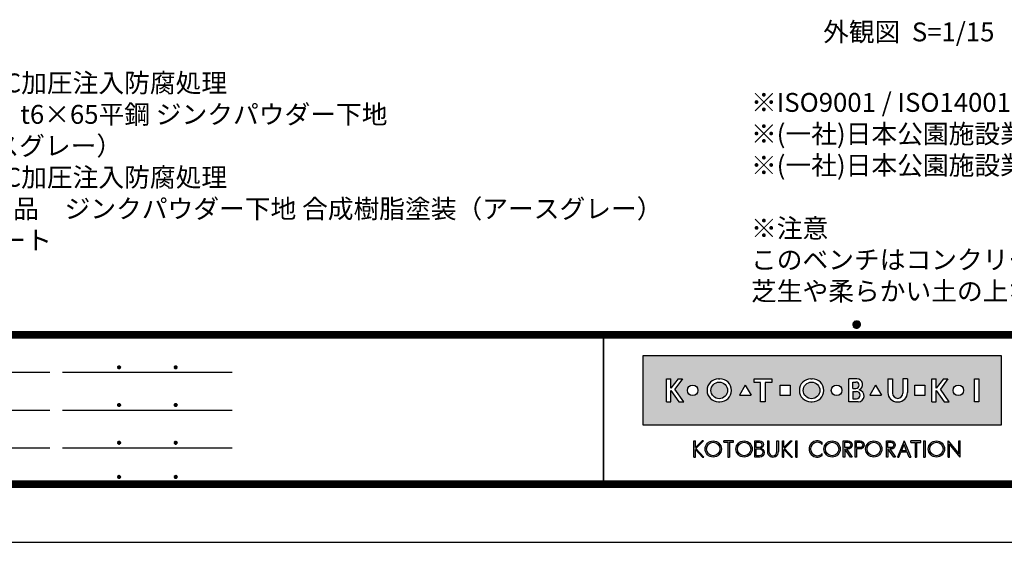
# Model space of a CAD drawing. Extents: x 0 to 6300, y 0 to 4455.
# Drawn here: x 1225 to 3573, y 0 to 1246 of the extents above; entities that cross this region are included whole.
import ezdxf
from ezdxf.enums import TextEntityAlignment as Align

# ---------------------------------------------------------------- set-up
doc = ezdxf.new("R2010")
doc.units = 0
doc.header["$LTSCALE"] = 4.5
doc.layers.get('0').update_dxf_attribs({"linetype": 'CONTINUOUS'})
doc.layers.get('DEFPOINTS').update_dxf_attribs({"linetype": 'CONTINUOUS'})
doc.layers.add('P_3TEXT', color=60, linetype='CONTINUOUS')
doc.layers.add('P_5DRAWFRAME', color=104, linetype='CONTINUOUS')
doc.styles.add('BIGFONT', font='simplex.shx', dxfattribs={"bigfont": 'bigfont.shx'})

# ---------------------------------------------------------------- blocks, each defined once
blk = doc.blocks.new('DFP3')
h = blk.add_hatch(color=83)
h.paths.add_polyline_path([(180.7771999999999, 29.65329999999994), (180.7771999999999, 18.64834950495063), (237.7772, 18.64834950495063), (237.7772, 29.65329999999994)])
h.paths.add_polyline_path([(204.1796504950495, 24.95080000000035), (204.1796504950495, 23.35084950495056), (202.5796999999999, 23.35084950495056), (202.5796999999999, 24.95080000000001)], flags=16)
h.paths.add_polyline_path([(207.4712594059405, 25.98498316831709), (207.697001980198, 25.98498316831709, -1), (207.697001980198, 22.31666633663386), (207.4712594059405, 22.31666633663386, -1)], flags=16)
h.paths.add_polyline_path([(208.9103683168316, 24.15082475247547, -1), (206.2578930693068, 24.15082475247547, -1)], flags=0)
h.paths.add_polyline_path([(201.2633386138613, 25.9849831683171), (201.2633386138613, 25.42062673267328), (200.2192792079208, 25.42062673267328), (200.2192792079208, 22.31666633663386), (199.4856158415841, 22.31666633663386), (199.4856158415841, 25.42062673267328), (198.4415564356435, 25.42062673267328), (198.4415564356435, 25.98498316831709)], flags=16)
h.paths.add_polyline_path([(212.4028175742573, 24.15082475247547, -1), (210.7228695544553, 24.15082475247547, -1)], flags=16)
h.paths.add_polyline_path([(197.9543973209085, 23.40117101048351), (196.1069333721607, 23.40117101048351), (197.0306653465346, 25.00112150553295)], flags=16)
h.paths.add_polyline_path([(213.5098732673266, 25.9849831683171), (214.7937841584158, 25.98498316831709, -0.8268396299405429), (215.132258940184, 24.21557239597574, -0.9235794106673716), (214.9811397058823, 22.31666633663386), (213.5098732673266, 22.31666633663386)], flags=16)
h.paths.add_polyline_path([(193.0237346534653, 22.31666633663386), (192.7979920792079, 22.31666633663386, -1), (192.7979920792079, 25.98498316831709), (193.0237346534653, 25.98498316831709, -1)], flags=16)
h.paths.add_polyline_path([(214.1588831683168, 25.47706237623782), (214.6385861386138, 25.47706237623782, -1), (214.6385861386138, 24.46122079207927), (214.1588831683168, 24.46122079207927)], flags=0)
h.paths.add_polyline_path([(214.1588831683168, 23.98151782178226), (214.7373485148514, 23.98151782178226, -1.000000696587788), (214.7373485148514, 22.82458712871313), (214.1588831683167, 22.82458712871313)], flags=0)
h.paths.add_polyline_path([(194.237100990099, 24.15082475247547, -1), (191.5846257425742, 24.15082475247547, -1)], flags=0)
h.paths.add_polyline_path([(216.8470323820617, 23.40117101048351), (217.7707643564355, 25.001121505533), (218.6944963308095, 23.40117101048351)], flags=16)
h.paths.add_polyline_path([(189.5181641089108, 24.15082475247547, -1), (187.8382160891088, 24.15082475247547, -1)], flags=16)
h.paths.add_polyline_path([(219.7177940594059, 25.98498316831709), (220.4514574257425, 25.98498316831709), (220.4514574257425, 23.69933960396035, 1.000000186147331), (222.0880910891088, 23.69933960396035), (222.0880910891088, 25.9849831683171), (222.8217544554455, 25.98498316831709), (222.8217544554455, 23.79810198019809, -0.4142135623730698), (221.3403188118811, 22.31666633663386), (221.1992297029703, 22.31666633663386, -0.4142135623731069), (219.7177940594059, 23.79810198019822)], flags=16)
h.paths.add_polyline_path([(187.0697742574257, 25.98498316831709), (185.8689092457776, 24.35977938264444), (187.267299009901, 22.31666633663386), (186.4772, 22.31666633663386), (185.2073980198019, 24.15082475247546), (185.2073980198019, 22.31666633663386), (184.5019524752474, 22.31666633663385), (184.5019524752474, 25.98498316831709), (185.2073980198019, 25.98498316831709), (185.2073980198019, 24.47750579499151), (186.3492172393709, 25.9849831683171)], flags=16)
h.paths.add_polyline_path([(223.9970267326732, 24.95080000000002), (225.5969772277228, 24.95080000000001), (225.5969772277228, 23.35084950495056), (223.9970267326732, 23.35084950495056)], flags=16)
h.paths.add_polyline_path([(226.687596039604, 25.98498316831709), (227.3930415841584, 25.9849831683171), (227.3930415841584, 24.4775057949916), (228.5348608037275, 25.98498316831709), (229.2554178217821, 25.98498316831709), (228.0545528101339, 24.35977938264445), (229.4529425742574, 22.31666633663386), (228.6628435643564, 22.31666633663386), (227.3930415841584, 24.15082475247553), (227.3930415841584, 22.31666633663386), (226.6875960396039, 22.31666633663386)], flags=16)
h.paths.add_polyline_path([(231.7602433168317, 24.15082475247547, -1), (230.0802952970297, 24.15082475247547, -1)], flags=16)
h.paths.add_polyline_path([(233.4880910891088, 25.9849831683171), (234.1653188118812, 25.98498316831709), (234.1653188118811, 22.31666633663385), (233.4880910891088, 22.31666633663386)], flags=16)
for points in [[(188.8907171647544, 13.53735916098693), (189.1165651408755, 13.53735916098692), (189.1165651408755, 14.76717399791187), (190.2463262212482, 13.53735916098693), (190.4721733674334, 13.53735916098693), (189.1998782596873, 14.92233052091695), (190.3994002936616, 16.11713949004919), (190.1735531486242, 16.11713949004919), (189.1165651408755, 15.06430434153457), (189.1165651408755, 16.12412506081215), (188.8907171647544, 16.12412506081215)], [(193.62009298013, 16.12870630717222), (193.6200929801299, 15.89827044520378), (194.2868303126868, 15.89827044520378), (194.2868303126868, 13.53735252149947), (194.5126782888079, 13.53735252149946), (194.5126782888079, 15.89827044520378), (195.1794156213647, 15.89827044520378), (195.1794156213646, 16.12870630717222)], [(200.7873865153659, 16.1241184213247), (200.5615393691806, 16.1241184213247), (200.5615393691806, 14.41141449004919, 0.9993112080576029), (202.3096508572413, 14.41020999000819), (202.3096508572412, 16.1241184213247), (202.0838037110561, 16.1241184213247), (202.0838037110561, 14.41141449004919, -1), (200.7873865153659, 14.41141449004919)], [(209.2881845934089, 13.81794368446969), (209.2881845934089, 14.12892027475158, -2.667269372855936), (209.2881845934089, 15.53256394704789), (209.2881845934089, 15.84354053732978, 2.071285835562603)], [(223.371153347049, 16.10296667409115), (223.371153347049, 15.87711952790606), (224.0378906796058, 15.87711952790607), (224.0378906796058, 13.51620741375338), (224.263738655727, 13.51620741375338), (224.263738655727, 15.87711952790607), (224.9304759882837, 15.87711952790607), (224.9304759882837, 16.10296667409115)]]:
    blk.add_hatch(color=0).paths.add_polyline_path(points)
h = blk.add_hatch(color=0)
h.paths.add_polyline_path([(190.6519715182779, 14.830738791156, 1), (193.2387307786157, 14.830738791156, 1)])
h.paths.add_polyline_path([(193.0128836324305, 14.830738791156, -1.00000013533277), (190.8778186644631, 14.830738791156, -1.00000013533277)], flags=16)
h = blk.add_hatch(color=0)
h.paths.add_polyline_path([(195.5607786528149, 14.830738791156, 1), (198.1475379131527, 14.830738791156, 1)])
h.paths.add_polyline_path([(197.9216907669675, 14.830738791156, -1.00000013533277), (195.7866257990001, 14.830738791156, -1.00000013533277)], flags=16)
h = blk.add_hatch(color=0)
edge = h.paths.add_edge_path(flags=16)
edge.add_line((198.7944098991748, 15.89827044520379), (199.2657164076198, 15.89827127513954))
edge.add_arc((199.2657171527633, 15.47511681969394), 0.4231544554462469, -90.00010089361018, 90.00010089361012, ccw=False)
edge.add_line((199.2657164076198, 15.05196236424835), (198.7944098991748, 15.05196236424835))
edge.add_line((198.7944098991748, 15.05196236424835), (198.7944098991748, 15.89827044520379))
edge = h.paths.add_edge_path(flags=16)
edge.add_line((198.7944098991748, 14.87128448131298), (199.2657164076198, 14.87128448131298))
edge.add_arc((199.2657164076198, 14.31724539424268), 0.5540390870702971, -90, 90, ccw=False)
edge.add_line((199.2657164076198, 13.76320630717238), (198.7944098991748, 13.76320630717238))
edge.add_line((198.7944098991748, 13.76320630717238), (198.7944098991748, 14.87128448131298))
edge = h.paths.add_edge_path()
edge.add_line((198.5685627529896, 16.1241184213247), (199.3334707174625, 16.1241184213247))
edge.add_arc((199.3334707174625, 15.54287112953676), 0.5812472917879354, -90, 90, ccw=False)
edge.add_arc((199.3334707174625, 14.24949149936813), 0.7121323383808971, -90, 90, ccw=False)
edge.add_line((199.3334707174625, 13.53735916098724), (198.5685627529896, 13.53735916098692))
edge.add_line((198.5685627529896, 13.53735916098692), (198.5685627529896, 16.1241184213247))
h = blk.add_hatch(color=0)
h.paths.add_polyline_path([(203.266972828703, 14.92233052091694), (204.4735004932343, 16.1241184213247), (204.247653347049, 16.1241184213247), (203.1836588799552, 15.06430434153459), (203.1836588799553, 16.1241184213247), (202.9712907232867, 16.1241184213247), (202.9712907232867, 13.53735916098692), (203.1836588799553, 13.53735916098692), (203.1836588799552, 14.76717399791191), (204.313419960328, 13.53735916098693), (204.5392679364492, 13.53735916098693)])
h.paths.add_polyline_path([(205.3050016871772, 16.1241184213247), (205.0791545409919, 16.1241184213247), (205.0791545409919, 13.53735916098692), (205.3050016871772, 13.53735916098692)])
h = blk.add_hatch(color=0)
h.paths.add_polyline_path([(209.5578390779751, 14.83074211089973, 1), (212.1446049778004, 14.83074211089973, 1)])
h.paths.add_polyline_path([(211.9187578316151, 14.83074211089973, -1.000000127167677), (209.7836862241603, 14.83074211089973, -1.000000127167677)], flags=16)
h = blk.add_hatch(color=0)
h.paths.add_polyline_path([(212.6219144128614, 13.53735916098692), (212.8477623889827, 13.53735916098692), (212.8477623889827, 14.83074211089974), (213.7832587052317, 13.53735916098692), (214.0592115736069, 13.53735916098692), (213.1511404903222, 14.83074211089974), (213.3857525899145, 14.83074211089973, 1), (213.3857525899145, 16.12412506081216), (212.6219144128615, 16.12412506081216)])
h.paths.add_polyline_path([(212.8477623889827, 15.89827708469125), (213.3857525899145, 15.89827708469124, -1), (213.3857525899144, 15.05658925708469), (212.8477623889826, 15.05658925708481)], flags=16)
h = blk.add_hatch(color=0)
edge = h.paths.add_edge_path()
edge.add_line((214.5233134082022, 16.12412506081216), (215.2871507553193, 16.12412423087619))
edge.add_arc((215.2871500526669, 15.47743317088784), 0.6466910599887343, -89.99993774613517, 89.99993774613517, ccw=False)
edge.add_line((215.2871507553193, 14.83074211089949), (214.7491605543875, 14.83074211089949))
edge.add_line((214.7491605543875, 14.83074211089949), (214.7491605543875, 13.53735916098692))
edge.add_line((214.7491605543875, 13.53735916098692), (214.5233134082022, 13.53735916098692))
edge.add_line((214.5233134082022, 13.53735916098692), (214.5233134082022, 16.12412506081216))
edge = h.paths.add_edge_path(flags=16)
edge.add_line((214.7491605543875, 15.89827708469124), (215.2871507553193, 15.89827708469124))
edge.add_arc((215.2871507553193, 15.47743317088803), 0.4208439138032176, -90, 90, ccw=False)
edge.add_line((215.2871507553193, 15.05658925708481), (214.7491605543875, 15.05658925708481))
edge.add_line((214.7491605543875, 15.05658925708481), (214.7491605543875, 15.89827708469124))
h = blk.add_hatch(color=0)
h.paths.add_polyline_path([(216.1804215910794, 14.83074211089973, 1), (218.7671874909046, 14.83074211089973, 1)])
h.paths.add_polyline_path([(218.5413403447194, 14.83074211089973, -1.000000127167677), (216.4062687372646, 14.83074211089973, -1.000000127167677)], flags=16)
h = blk.add_hatch(color=0)
h.paths.add_polyline_path([(220.0043738188021, 14.83074211089974), (220.2389859183945, 14.83074211089973, 1), (220.2389859183945, 16.12412506081216), (219.4751477413414, 16.12412506081216), (219.4751477413414, 13.53735916098692), (219.7009957174627, 13.53735916098692), (219.7009957174627, 14.83074211089975), (220.6364920337118, 13.53735916098692), (220.9124449020869, 13.53735916098692)])
h.paths.add_polyline_path([(219.7009957174626, 15.05658925708481), (219.7009957174626, 15.89827708469124), (220.2389859183945, 15.89827708469124, -1), (220.2389859183944, 15.05658925708469)], flags=16)
h = blk.add_hatch(color=0)
h.paths.add_polyline_path([(222.2898978723839, 16.12412506081215), (221.2189402427974, 13.53735916098692), (221.4633787838575, 13.53735916098693), (221.7907669317899, 14.32812626931532), (222.7890279830421, 14.32812626931532), (223.1164161309745, 13.53735916098692), (223.3608546720345, 13.53735916098692)])
h.paths.add_polyline_path([(222.2898978723839, 15.53371444636842), (222.6955232509512, 14.55397424543662), (221.8842716638807, 14.55397424543661)], flags=16)
h = blk.add_hatch(color=0)
h.paths.add_polyline_path([(225.626012097777, 16.12412506081215), (225.4001649515919, 16.12412506081215), (225.4001649515919, 13.53735916098692), (225.626012097777, 13.53735916098692)])
h.paths.add_polyline_path([(226.1408147186274, 14.83074211089973, 1), (228.7275806184527, 14.83074211089973, 1)])
h.paths.add_polyline_path([(228.5017334722675, 14.83074211089973, -1.000000127167677), (226.3666618648126, 14.83074211089973, -1.000000127167677)], flags=16)
h.paths.add_polyline_path([(229.2785510174043, 13.53735916098692), (229.5043989935255, 13.53735916098692), (229.5043989935255, 15.57938333105119), (231.2173510756454, 13.53735916098695), (231.2173510756455, 16.12412506081215), (230.9915030995243, 16.12412506081215), (230.9915030995243, 14.0821008907483), (229.2785510174043, 16.12412506081215)])
at = {"color": 0}
for p, q in [((214.1500001919297, 34.59999999999991), (214.7500001919296, 35.19999999999982)), ((214.1500001919297, 34.59999999999991), (214.7500001919296, 34)), ((214.1537481919295, 34.53303800000003), (214.8169621919295, 35.19625200000019)), ((214.1537481919295, 34.66696200000024), (214.8169621919295, 34.00374800000009)), ((214.1547661919297, 34.67547699999977), (214.6745231919297, 35.1952339999998)), ((214.1547661919297, 34.52452300000004), (214.6745231919297, 34.00476600000002)), ((214.1637421919295, 34.47232100000019), (214.8776791919295, 35.18625800000018)), ((214.1637421919295, 34.72767900000008), (214.8776791919295, 34.01374200000009)), ((214.1729561919295, 34.76437699999997), (214.5856231919295, 35.17704400000002)), ((214.1729561919295, 34.43562299999985), (214.5856231919295, 34.02295599999979)), ((214.1787211919296, 34.41658899999993), (214.9334111919296, 35.17127900000014)), ((214.1787211919296, 34.78341099999989), (214.9334111919296, 34.02872100000013)), ((214.1979081919297, 34.36506499999996), (214.9849351919295, 35.15209199999981)), ((214.1979081919297, 34.83493499999986), (214.9849351919295, 34.04790800000001)), ((214.2208011919295, 34.31724799999984), (215.0327521919297, 35.12919899999997)), ((214.2208011919295, 34.88275199999998), (215.0327521919297, 34.07080099999985)), ((214.2210101919296, 34.88314200000013), (214.4668581919296, 35.12899000000016)), ((214.2470671919296, 34.27280299999984), (215.0771971919297, 35.10293300000012)), ((214.2470671919296, 34.92719699999998), (215.0771971919297, 34.09706700000015)), ((214.2764861919296, 34.23151099999995), (215.1184891919295, 35.07351400000016)), ((214.2764861919296, 34.96848899999986), (215.1184891919295, 34.12648600000011)), ((214.3089261919297, 34.19324000000006), (215.1567601919294, 35.04107400000021)), ((214.3089261919297, 35.00676000000021), (215.1567601919294, 34.15892600000006)), ((214.3443241919297, 35.04207200000019), (215.1920721919296, 34.19432400000005)), ((214.3443241919297, 34.15792800000008), (215.1920721919296, 35.00567599999977)), ((214.3826831919296, 35.07442399999991), (215.2244241919296, 34.23268300000018)), ((214.3826831919296, 34.12557599999991), (215.2244241919296, 34.96731700000009)), ((214.4240651919297, 35.10375199999999), (215.2537521919297, 34.27406500000006)), ((214.4240651919297, 34.09624799999983), (215.2537521919297, 34.92593500000021)), ((214.4686061919295, 35.12992200000008), (215.2799221919298, 34.31860599999982)), ((214.4686061919295, 34.07007800000019), (215.2799221919298, 34.881394)), ((214.5165271919296, 35.15271200000007), (215.3027121919297, 34.36652700000013)), ((214.5165271919296, 34.04728800000021), (215.3027121919297, 34.83347300000014)), ((214.5681661919296, 35.17178400000012), (215.3217841919296, 34.41816599999993)), ((214.5681661919296, 34.02821600000016), (215.3217841919296, 34.78183399999989)), ((214.6240321919298, 35.18662799999993), (215.3366281919296, 34.47403200000008)), ((214.6240321919298, 34.01337199999989), (215.3366281919296, 34.72596800000019)), ((214.6849121919298, 35.19645899999978), (215.3464591919295, 34.53491200000008)), ((214.6849121919298, 34.00354100000004), (215.3464591919295, 34.6650880000002)), ((214.7520851919297, 35.19999599999983), (215.3499961919295, 34.60208499999999)), ((214.7520851919297, 34.00000399999999), (215.3499961919295, 34.59791499999983)), ((214.8278661919297, 35.19492600000012), (215.3449261919296, 34.67786599999999)), ((214.8278661919297, 34.00507400000015), (215.3449261919296, 34.52213399999982)), ((214.9172991919295, 35.17620399999987), (215.3262041919295, 34.76729900000009)), ((215.0376741919297, 35.12653899999987), (215.2765391919295, 34.88767400000006)), ((21.5, 33.5), (408, 33.5)), ((21.5, 33.44999999999982), (408, 33.44999999999982)), ((21.5, 33.40000000000009), (408, 33.40000000000009)), ((21.5, 33.34999999999991), (408, 33.34999999999991)), ((21.5, 33.30000000000018), (408, 33.30000000000018)), ((21.5, 33.25), (408, 33.25)), ((21.5, 33.19999999999982), (408, 33.19999999999982)), ((21.5, 33.15000000000009), (408, 33.15000000000009)), ((21.5, 33.09999999999991), (408, 33.09999999999991)), ((21.5, 33.05000000000018), (408, 33.05000000000018)), ((21.5, 33), (408, 33)), ((21.5, 32.94999999999982), (408, 32.94999999999982)), ((21.5, 32.90000000000009), (408, 32.90000000000009)), ((174.4749999999999, 33), (174.4749999999999, 9)), ((174.5250000000001, 33), (174.5250000000001, 9)), ((214.2210101919296, 34.31685800000014), (214.4668581919296, 34.07101000000011)), ((214.9172991919295, 34.02379599999995), (215.3262041919295, 34.43270100000018)), ((215.0376741919297, 34.07346099999995), (215.2765391919295, 34.31232600000021)), ((21.5, 32.84999999999991), (408, 32.84999999999991)), ((21.5, 32.80000000000018), (408, 32.80000000000018)), ((21.5, 32.75), (408, 32.75)), ((21.5, 32.69999999999982), (408, 32.69999999999982)), ((21.5, 32.65000000000009), (408, 32.65000000000009)), ((21.5, 32.59999999999991), (408, 32.59999999999991)), ((21.5, 32.55000000000018), (408, 32.55000000000018)), ((21.5, 32.5), (408, 32.5)), ((21.5, 27.02500000000009), (86.5, 27.02500000000009)), ((88.5, 27.02500000000009), (115.5, 27.02500000000009)), ((97.25, 27.82499999999982), (97.5, 28.07499999999982)), ((97.25, 27.82499999999982), (97.5, 27.57499999999982)), ((97.25799400000005, 27.76228399999991), (97.56271599999991, 28.06700600000022)), ((97.25799400000005, 27.88771600000018), (97.56271599999991, 27.58299399999987)), ((97.26523899999984, 27.91094999999996), (97.41404999999986, 28.05976099999998)), ((97.26523899999984, 27.73905000000013), (97.41404999999986, 27.59023900000011)), ((97.27747700000009, 27.71105500000021), (97.61394500000006, 28.04752300000018)), ((97.27747700000009, 27.93894499999988), (97.61394500000006, 27.60247699999991)), ((97.30530599999997, 27.66817399999991), (97.65682599999991, 28.01969400000007)), ((97.30530599999997, 27.98182600000018), (97.65682599999991, 27.63030600000002)), ((97.34040899999991, 28.01743399999987), (97.69243400000005, 27.66540900000018)), ((97.34040899999991, 27.63256600000022), (97.69243400000005, 27.98459099999991)), ((97.38275299999987, 28.04580100000021), (97.72080099999994, 27.70775300000014)), ((97.38275299999987, 27.60419899999988), (97.72080099999994, 27.94224699999995)), ((97.4333200000001, 28.06594399999994), (97.74094400000013, 27.75831999999991)), ((97.4333200000001, 27.58405600000015), (97.74094400000013, 27.89168000000018)), ((97.49502400000006, 28.07495000000017), (97.7499499999999, 27.8200240000001)), ((97.49502400000006, 27.57504999999992), (97.7499499999999, 27.82997599999999)), ((97.57824600000004, 28.06244000000015), (97.73743999999988, 27.90324599999985)), ((97.57824600000004, 27.58755999999994), (97.73743999999988, 27.74675399999978)), ((106.25, 27.82499999999982), (106.5, 28.07499999999982)), ((106.25, 27.82499999999982), (106.5, 27.57499999999982)), ((106.2579940000001, 27.76228399999991), (106.5627159999999, 28.06700600000022)), ((106.2579940000001, 27.88771600000018), (106.5627159999999, 27.58299399999987)), ((106.2652390000001, 27.91094999999996), (106.4140499999999, 28.05976099999998)), ((106.2652390000001, 27.73905000000013), (106.4140499999999, 27.59023900000011)), ((106.2774770000001, 27.71105500000021), (106.6139450000001, 28.04752300000018)), ((106.2774770000001, 27.93894499999988), (106.6139450000001, 27.60247699999991)), ((106.305306, 27.66817399999991), (106.6568259999999, 28.01969400000007)), ((106.305306, 27.98182600000018), (106.6568259999999, 27.63030600000002)), ((106.3404089999999, 28.01743399999987), (106.692434, 27.66540900000018)), ((106.3404089999999, 27.63256600000022), (106.692434, 27.98459099999991)), ((106.3827529999999, 28.04580100000021), (106.7208009999999, 27.70775300000014)), ((106.3827529999999, 27.60419899999988), (106.7208009999999, 27.94224699999995)), ((106.4333200000001, 28.06594399999994), (106.7409440000001, 27.75831999999991)), ((106.4333200000001, 27.58405600000015), (106.7409440000001, 27.89168000000018)), ((106.4950240000001, 28.07495000000017), (106.7499499999999, 27.8200240000001)), ((106.4950240000001, 27.57504999999992), (106.7499499999999, 27.82997599999999)), ((106.578246, 28.06244000000015), (106.7374399999999, 27.90324599999985)), ((106.578246, 27.58755999999994), (106.7374399999999, 27.74675399999978)), ((97.25, 21.82499999999982), (97.5, 22.07499999999982)), ((97.25799400000005, 21.76228399999991), (97.56271599999991, 22.06700600000022)), ((97.26523899999984, 21.91094999999996), (97.41404999999986, 22.05976099999998)), ((97.27747700000009, 21.71105500000021), (97.61394500000006, 22.04752300000018)), ((97.27747700000009, 21.93894499999988), (97.61394500000006, 21.60247699999991)), ((97.30530599999997, 21.66817399999991), (97.65682599999991, 22.01969400000007)), ((97.30530599999997, 21.98182600000018), (97.65682599999991, 21.63030600000002)), ((97.34040899999991, 22.01743399999987), (97.69243400000005, 21.66540900000018)), ((97.34040899999991, 21.63256600000022), (97.69243400000005, 21.98459099999991)), ((97.38275299999987, 22.04580100000021), (97.72080099999994, 21.70775300000014)), ((97.38275299999987, 21.60419899999988), (97.72080099999994, 21.94224699999995)), ((97.4333200000001, 22.06594399999994), (97.74094400000013, 21.75831999999991)), ((97.49502400000006, 22.07495000000017), (97.7499499999999, 21.8200240000001)), ((97.57824600000004, 22.06244000000015), (97.73743999999988, 21.90324599999985)), ((106.25, 21.82499999999982), (106.5, 22.07499999999982)), ((106.2579940000001, 21.76228399999991), (106.5627159999999, 22.06700600000022)), ((106.2652390000001, 21.91094999999996), (106.4140499999999, 22.05976099999998)), ((106.2774770000001, 21.71105500000021), (106.6139450000001, 22.04752300000018)), ((106.2774770000001, 21.93894499999988), (106.6139450000001, 21.60247699999991)), ((106.305306, 21.66817399999991), (106.6568259999999, 22.01969400000007)), ((106.305306, 21.98182600000018), (106.6568259999999, 21.63030600000002)), ((106.3404089999999, 22.01743399999987), (106.692434, 21.66540900000018)), ((106.3404089999999, 21.63256600000022), (106.692434, 21.98459099999991)), ((106.3827529999999, 22.04580100000021), (106.7208009999999, 21.70775300000014)), ((106.3827529999999, 21.60419899999988), (106.7208009999999, 21.94224699999995)), ((106.4333200000001, 22.06594399999994), (106.7409440000001, 21.75831999999991)), ((106.4950240000001, 22.07495000000017), (106.7499499999999, 21.8200240000001)), ((106.578246, 22.06244000000015), (106.7374399999999, 21.90324599999985)), ((21.5, 21.02500000000009), (86.5, 21.02500000000009)), ((88.5, 21.02500000000009), (115.5, 21.02500000000009)), ((97.25, 21.82499999999982), (97.5, 21.57499999999982)), ((97.25799400000005, 21.88771600000018), (97.56271599999991, 21.58299399999987)), ((97.26523899999984, 21.73905000000013), (97.41404999999986, 21.59023900000011)), ((97.4333200000001, 21.58405600000015), (97.74094400000013, 21.89168000000018)), ((97.49502400000006, 21.57504999999992), (97.7499499999999, 21.82997599999999)), ((97.57824600000004, 21.58755999999994), (97.73743999999988, 21.74675399999978)), ((106.25, 21.82499999999982), (106.5, 21.57499999999982)), ((106.2579940000001, 21.88771600000018), (106.5627159999999, 21.58299399999987)), ((106.2652390000001, 21.73905000000013), (106.4140499999999, 21.59023900000011)), ((106.4333200000001, 21.58405600000015), (106.7409440000001, 21.89168000000018)), ((106.4950240000001, 21.57504999999992), (106.7499499999999, 21.82997599999999)), ((106.578246, 21.58755999999994), (106.7374399999999, 21.74675399999978)), ((97.25, 15.82499999999982), (97.5, 16.07499999999982)), ((97.25, 15.82499999999982), (97.5, 15.57499999999982)), ((97.25799400000005, 15.76228399999991), (97.56271599999991, 16.06700600000022)), ((97.25799400000005, 15.88771600000018), (97.56271599999991, 15.58299399999987)), ((97.26523899999984, 15.91094999999996), (97.41404999999986, 16.05976099999998)), ((97.26523899999984, 15.73905000000013), (97.41404999999986, 15.59023900000011)), ((97.27747700000009, 15.71105500000021), (97.61394500000006, 16.04752300000018)), ((97.27747700000009, 15.93894499999988), (97.61394500000006, 15.60247699999991)), ((97.30530599999997, 15.66817399999991), (97.65682599999991, 16.01969400000007)), ((97.30530599999997, 15.98182600000018), (97.65682599999991, 15.63030600000002)), ((97.34040899999991, 16.01743399999987), (97.69243400000005, 15.66540900000018)), ((97.34040899999991, 15.63256600000022), (97.69243400000005, 15.98459099999991)), ((97.38275299999987, 16.04580100000021), (97.72080099999994, 15.70775300000014)), ((97.38275299999987, 15.60419899999988), (97.72080099999994, 15.94224699999995)), ((97.4333200000001, 16.06594399999994), (97.74094400000013, 15.75831999999991)), ((97.4333200000001, 15.58405600000015), (97.74094400000013, 15.89168000000018)), ((97.49502400000006, 16.07495000000017), (97.7499499999999, 15.8200240000001)), ((97.49502400000006, 15.57504999999992), (97.7499499999999, 15.82997599999999)), ((97.57824600000004, 16.06244000000015), (97.73743999999988, 15.90324599999985)), ((97.57824600000004, 15.58755999999994), (97.73743999999988, 15.74675399999978)), ((106.25, 15.82499999999982), (106.5, 16.07499999999982)), ((106.25, 15.82499999999982), (106.5, 15.57499999999982)), ((106.2579940000001, 15.76228399999991), (106.5627159999999, 16.06700600000022)), ((106.2579940000001, 15.88771600000018), (106.5627159999999, 15.58299399999987)), ((106.2652390000001, 15.91094999999996), (106.4140499999999, 16.05976099999998)), ((106.2652390000001, 15.73905000000013), (106.4140499999999, 15.59023900000011)), ((106.2774770000001, 15.71105500000021), (106.6139450000001, 16.04752300000018)), ((106.2774770000001, 15.93894499999988), (106.6139450000001, 15.60247699999991)), ((106.305306, 15.66817399999991), (106.6568259999999, 16.01969400000007)), ((106.305306, 15.98182600000018), (106.6568259999999, 15.63030600000002)), ((106.3404089999999, 16.01743399999987), (106.692434, 15.66540900000018)), ((106.3404089999999, 15.63256600000022), (106.692434, 15.98459099999991)), ((106.3827529999999, 16.04580100000021), (106.7208009999999, 15.70775300000014)), ((106.3827529999999, 15.60419899999988), (106.7208009999999, 15.94224699999995)), ((106.4333200000001, 16.06594399999994), (106.7409440000001, 15.75831999999991)), ((106.4333200000001, 15.58405600000015), (106.7409440000001, 15.89168000000018)), ((106.4950240000001, 16.07495000000017), (106.7499499999999, 15.8200240000001)), ((106.4950240000001, 15.57504999999992), (106.7499499999999, 15.82997599999999)), ((106.578246, 16.06244000000015), (106.7374399999999, 15.90324599999985)), ((106.578246, 15.58755999999994), (106.7374399999999, 15.74675399999978)), ((188.8907171647544, 16.12412506081215), (189.1165651408755, 16.12412506081215)), ((188.8907171647544, 13.53735916098692), (188.8907171647544, 16.1241184213247)), ((189.1165651408755, 15.06430434153457), (190.1805596079692, 16.1241184213247)), ((189.1165651408755, 15.06430434153457), (189.1165651408755, 16.1241184213247)), ((189.1998782596873, 14.92233052091694), (190.4064067541544, 16.1241184213247)), ((190.3993937955056, 16.11713949004919), (190.173552458872, 16.11713949004919)), ((190.1805662474568, 16.12412506081215), (190.4064067541544, 16.12412506081215)), ((195.1794156213647, 16.12870630717222), (193.6200929801299, 16.12870630717222)), ((193.6200929801299, 15.89827044520378), (193.6200929801299, 16.1241184213247)), ((193.6200929801299, 15.89827044520378), (194.2868303126868, 15.89827044520378)), ((194.2868303126868, 15.89827044520378), (194.2868303126868, 13.53735916098692)), ((194.5126782888079, 15.89827044520378), (194.5126782888079, 13.53735916098692)), ((194.5126782888079, 15.89827044520378), (195.1794156213647, 15.89827044520378)), ((195.1794156213647, 15.89827044520378), (195.1794156213647, 16.1241184213247)), ((200.5615393691806, 16.1241184213247), (200.5615393691806, 14.41141449004919)), ((200.5615393691806, 16.1241184213247), (200.7873865153659, 16.1241184213247)), ((200.7873865153659, 16.1241184213247), (200.7873865153659, 14.41141449004919)), ((202.0838037110561, 14.41141449004919), (202.0838037110561, 16.1241184213247)), ((202.0838037110561, 16.1241184213247), (202.3096508572413, 16.1241184213247)), ((202.3096508572413, 16.1241184213247), (202.3096508572413, 14.41261899202532)), ((202.9712907232867, 16.1241184213247), (203.1836588799553, 16.1241184213247)), ((202.9712907232867, 13.53735916098692), (202.9712907232867, 16.1241184213247)), ((203.1836588799553, 15.06430434153457), (203.1836588799553, 16.1241184213247)), ((203.1836588799553, 15.06430434153457), (204.247653347049, 16.1241184213247)), ((203.266972828703, 14.92233052091694), (204.4735004932343, 16.1241184213247)), ((204.247653347049, 16.1241184213247), (204.4735004932343, 16.1241184213247)), ((205.0791545409919, 13.53735916098692), (205.0791545409919, 16.1241184213247)), ((205.0791545409919, 16.1241184213247), (205.3050016871772, 16.1241184213247)), ((205.3050016871772, 13.53735916098692), (205.3050016871772, 16.1241184213247)), ((209.2881845934089, 15.53256332522697), (209.2881845934089, 15.84354031998514)), ((222.2898978723839, 16.12412506081215), (221.2189402427975, 13.53735916098692)), ((222.2898978723839, 16.12412506081215), (223.3608546720345, 13.53735916098692)), ((224.9304759882837, 16.10755455993867), (223.371153347049, 16.10755455993867)), ((224.9304759882837, 16.10296667409115), (223.371153347049, 16.10296667409115)), ((223.371153347049, 15.87711952790607), (223.371153347049, 16.10296667409115)), ((223.371153347049, 15.87711952790607), (224.0378906796058, 15.87711952790607)), ((224.0378906796058, 15.87711952790607), (224.0378906796058, 13.51620741375338)), ((224.263738655727, 15.87711952790607), (224.263738655727, 13.51620741375338)), ((224.263738655727, 15.87711952790607), (224.9304759882837, 15.87711952790607)), ((224.9304759882837, 15.87711952790607), (224.9304759882837, 16.10296667409115)), ((225.4001649515919, 16.12412506081215), (225.4001649515919, 13.53735916098692)), ((225.4001649515919, 16.12412506081215), (225.626012097777, 16.12412506081215)), ((225.626012097777, 16.12412506081215), (225.626012097777, 13.53735916098692)), ((229.2785510174043, 13.53735916098692), (229.2785510174043, 16.12412506081215)), ((229.2785510174043, 16.12412506081215), (230.9915030995243, 14.08210089074827)), ((230.9915030995243, 14.08210089074827), (230.9915030995243, 16.12412506081215)), ((230.9915030995243, 16.12412506081215), (231.2173510756454, 16.12412506081215)), ((231.2173510756454, 13.53735916098692), (231.2173510756454, 16.12412506081215)), ((21.5, 15.02500000000009), (86.5, 15.02500000000009)), ((88.5, 15.02500000000009), (115.5, 15.02500000000009)), ((189.1165651408755, 14.76717399791187), (190.2463262212482, 13.53735916098692)), ((189.1165651408755, 13.53735916098692), (189.1165651408755, 14.76717399791187)), ((189.1998782596873, 14.92233052091694), (190.4721733674335, 13.53735916098692)), ((203.1836588799553, 13.53735916098692), (203.1836588799553, 14.76717399791187)), ((203.1836588799553, 14.76717399791187), (204.313419960328, 13.53735916098692)), ((203.266972828703, 14.92233052091694), (204.5392679364492, 13.53735916098692)), ((209.2881845934089, 13.81794390181394), (209.2881845934089, 14.12892089657249)), ((221.4633787838575, 13.53735916098692), (221.7907669317899, 14.32812626931532)), ((222.789027983042, 14.32812626931532), (221.7907669317899, 14.32812626931532)), ((221.8842716638807, 14.55397424543661), (222.2898978723839, 15.53371444636832)), ((222.6955232509512, 14.55397424543661), (221.8842716638807, 14.55397424543661)), ((222.6955232509512, 14.55397424543661), (222.2898978723839, 15.53371444636832)), ((223.1164161309745, 13.53735916098692), (222.789027983042, 14.32812626931532)), ((229.5043989935255, 13.53735916098692), (229.5043989935255, 15.57938333105119)), ((231.2173510756454, 13.53735916098692), (229.5043989935255, 15.57938333105119)), ((188.8907171647544, 13.53735916098692), (189.1165651408755, 13.53735916098692)), ((190.2463262212482, 13.53735916098692), (190.4721733674335, 13.53735916098692)), ((194.2868303126868, 13.53735252149946), (194.5126782888079, 13.53735252149946)), ((202.9712907232867, 13.53735916098692), (203.1836588799553, 13.53735916098692)), ((204.313419960328, 13.53735916098692), (204.5392679364492, 13.53735916098692)), ((205.0791545409919, 13.53735916098692), (205.3050016871772, 13.53735916098692)), ((221.2189402427975, 13.53735916098692), (221.4633787838575, 13.53735916098692)), ((223.1164161309745, 13.53735916098692), (223.3608546720345, 13.53735916098692)), ((224.0378906796058, 13.51620741375338), (224.263738655727, 13.51620741375338)), ((225.4001649515919, 13.53735916098692), (225.626012097777, 13.53735916098692)), ((229.2785510174043, 13.53735916098692), (229.5043989935255, 13.53735916098692)), ((21.5, 9.75), (408, 9.75)), ((21.5, 9.699999999999818), (408, 9.699999999999818)), ((21.5, 9.650000000000091), (408, 9.650000000000091)), ((21.5, 9.599999999999909), (408, 9.599999999999909)), ((21.5, 9.550000000000182), (408, 9.550000000000182)), ((21.5, 9.5), (408, 9.5)), ((21.5, 9.449999999999818), (408, 9.449999999999818)), ((21.5, 9.400000000000091), (408, 9.400000000000091)), ((97.25, 10.40000000000009), (97.5, 10.65000000000009)), ((97.25, 10.40000000000009), (97.5, 10.15000000000009)), ((97.25799400000005, 10.33728400000018), (97.56271599999991, 10.64200600000004)), ((97.25799400000005, 10.462716), (97.56271599999991, 10.15799400000014)), ((97.26523899999984, 10.48595000000023), (97.41404999999986, 10.6347609999998)), ((97.26523899999984, 10.31404999999995), (97.41404999999986, 10.16523899999993)), ((97.27747700000009, 10.28605500000003), (97.61394500000006, 10.622523)), ((97.27747700000009, 10.51394500000015), (97.61394500000006, 10.17747700000018)), ((97.30530599999997, 10.24317400000018), (97.65682599999991, 10.59469399999989)), ((97.30530599999997, 10.556826), (97.65682599999991, 10.20530599999984)), ((97.34040899999991, 10.59243400000014), (97.69243400000005, 10.240409)), ((97.34040899999991, 10.20756600000004), (97.69243400000005, 10.55959100000018)), ((97.38275299999987, 10.62080100000003), (97.72080099999994, 10.28275299999996)), ((97.38275299999987, 10.17919900000015), (97.72080099999994, 10.51724699999977)), ((97.4333200000001, 10.64094399999976), (97.74094400000013, 10.33332000000019)), ((97.4333200000001, 10.15905599999996), (97.74094400000013, 10.46668)), ((97.49502400000006, 10.64994999999999), (97.7499499999999, 10.39502399999992)), ((97.49502400000006, 10.15005000000019), (97.7499499999999, 10.40497599999981)), ((97.57824600000004, 10.63743999999997), (97.73743999999988, 10.47824600000013)), ((97.57824600000004, 10.16256000000021), (97.73743999999988, 10.32175400000006)), ((106.25, 10.40000000000009), (106.5, 10.65000000000009)), ((106.25, 10.40000000000009), (106.5, 10.15000000000009)), ((106.2579940000001, 10.33728400000018), (106.5627159999999, 10.64200600000004)), ((106.2579940000001, 10.462716), (106.5627159999999, 10.15799400000014)), ((106.2652390000001, 10.48595000000023), (106.4140499999999, 10.6347609999998)), ((106.2652390000001, 10.31404999999995), (106.4140499999999, 10.16523899999993)), ((106.2774770000001, 10.28605500000003), (106.6139450000001, 10.622523)), ((106.2774770000001, 10.51394500000015), (106.6139450000001, 10.17747700000018)), ((106.305306, 10.24317400000018), (106.6568259999999, 10.59469399999989)), ((106.305306, 10.556826), (106.6568259999999, 10.20530599999984)), ((106.3404089999999, 10.59243400000014), (106.692434, 10.240409)), ((106.3404089999999, 10.20756600000004), (106.692434, 10.55959100000018)), ((106.3827529999999, 10.62080100000003), (106.7208009999999, 10.28275299999996)), ((106.3827529999999, 10.17919900000015), (106.7208009999999, 10.51724699999977)), ((106.4333200000001, 10.64094399999976), (106.7409440000001, 10.33332000000019)), ((106.4333200000001, 10.15905599999996), (106.7409440000001, 10.46668)), ((106.4950240000001, 10.64994999999999), (106.7499499999999, 10.39502399999992)), ((106.4950240000001, 10.15005000000019), (106.7499499999999, 10.40497599999981)), ((106.578246, 10.63743999999997), (106.7374399999999, 10.47824600000013)), ((106.578246, 10.16256000000021), (106.7374399999999, 10.32175400000006)), ((21.5, 9.349999999999909), (408, 9.349999999999909)), ((21.5, 9.300000000000182), (408, 9.300000000000182)), ((21.5, 9.25), (408, 9.25)), ((21.5, 9.199999999999818), (408, 9.199999999999818)), ((21.5, 9.150000000000091), (408, 9.150000000000091)), ((21.5, 9.099999999999909), (408, 9.099999999999909)), ((21.5, 9.050000000000182), (408, 9.050000000000182)), ((21.5, 9), (408, 9)), ((21.5, 8.949999999999818), (408, 8.949999999999818)), ((21.5, 8.900000000000091), (408, 8.900000000000091)), ((21.5, 8.849999999999909), (408, 8.849999999999909)), ((21.5, 8.800000000000182), (408, 8.800000000000182)), ((21.5, 8.75), (408, 8.75))]:
    blk.add_line(p, q, dxfattribs=at)
at = {"color": 83}
for p, q in [((184.5019524752474, 25.98498316831709), (185.2073980198019, 25.98498316831709)), ((184.5019524752474, 22.31666633663386), (184.5019524752474, 25.98498316831709)), ((186.3492172393709, 25.98498316831709), (185.2073980198019, 24.47750579499154)), ((185.2073980198019, 24.47750579499154), (185.2073980198019, 25.98498316831709)), ((187.0697742574257, 25.98498316831709), (185.8689092457775, 24.35977938264443)), ((186.3492172393709, 25.98498316831709), (187.0697742574257, 25.98498316831709)), ((192.7979920792079, 25.98498316831709), (193.0237346534653, 25.98498316831709)), ((198.4415564356435, 25.42062673267328), (198.4415564356435, 25.98498316831709)), ((198.4415564356435, 25.98498316831709), (201.2633386138613, 25.98498316831709)), ((199.4856158415841, 25.42062673267328), (198.4415564356435, 25.42062673267328)), ((199.4856158415841, 22.31666633663386), (199.4856158415841, 25.42062673267328)), ((200.2192792079208, 25.42062673267328), (200.2192792079208, 22.31666633663386)), ((201.2633386138613, 25.42062673267328), (200.2192792079208, 25.42062673267328)), ((201.2633386138613, 25.98498316831709), (201.2633386138613, 25.42062673267328)), ((207.4712594059405, 25.98498316831709), (207.697001980198, 25.98498316831709)), ((214.7937841584158, 25.98498316831709), (213.5098732673266, 25.98498316831709)), ((213.5098732673266, 22.31666633663386), (213.5098732673266, 25.98498316831709)), ((214.1588831683168, 24.46122079207927), (214.1588831683168, 25.47706237623782)), ((214.1588831683168, 25.47706237623782), (214.6385861386138, 25.47706237623782)), ((219.7177940594059, 25.98498316831709), (220.4514574257425, 25.98498316831709)), ((219.7177940594059, 25.98498316831709), (219.7177940594059, 23.7981019801981)), ((220.4514574257425, 25.98498316831709), (220.4514574257425, 23.69933960396035)), ((222.8217544554455, 25.98498316831709), (222.0880910891088, 25.98498316831709)), ((222.0880910891088, 25.98498316831709), (222.0880910891088, 23.69933960396035)), ((222.8217544554455, 25.98498316831709), (222.8217544554455, 23.7981019801981)), ((226.6875960396039, 25.98498316831709), (227.3930415841584, 25.98498316831709)), ((226.6875960396039, 22.31666633663386), (226.6875960396039, 25.98498316831709)), ((228.5348608037274, 25.98498316831709), (227.3930415841584, 24.47750579499154)), ((227.3930415841584, 24.47750579499154), (227.3930415841584, 25.98498316831709)), ((229.2554178217821, 25.98498316831709), (228.0545528101339, 24.35977938264443)), ((228.5348608037274, 25.98498316831709), (229.2554178217821, 25.98498316831709)), ((233.4880910891088, 22.31666633663386), (233.4880910891088, 25.98498316831709)), ((233.4880910891088, 25.98498316831709), (234.1653188118811, 25.98498316831709)), ((234.1653188118811, 25.98498316831709), (234.1653188118811, 22.31666633663386)), ((185.2073980198019, 24.15082475247547), (186.4772, 22.31666633663386)), ((185.2073980198019, 22.31666633663386), (185.2073980198019, 24.15082475247547)), ((187.267299009901, 22.31666633663386), (185.8689092457775, 24.35977938264443)), ((197.0306653465346, 25.00112150553296), (196.1069333721607, 23.40117101048351)), ((197.0306653465346, 25.00112150553296), (197.9543973209085, 23.40117101048351)), ((202.5796999999999, 24.95080000000002), (204.1796504950495, 24.95080000000002)), ((202.5796999999999, 23.35084950495056), (202.5796999999999, 24.95080000000002)), ((204.1796504950495, 24.95080000000002), (204.1796504950495, 23.35084950495056)), ((214.1588831683168, 24.46122079207927), (214.6385861386138, 24.46122079207927)), ((214.1588831683168, 23.98151782178226), (214.7373485148514, 23.98151782178226)), ((214.1588831683168, 23.98151782178226), (214.1588831683168, 22.82458712871313)), ((217.7707643564356, 25.00112150553296), (216.8470323820617, 23.40117101048351)), ((217.7707643564356, 25.00112150553296), (218.6944963308095, 23.40117101048351)), ((223.9970267326732, 23.35084950495056), (223.9970267326732, 24.95080000000002)), ((223.9970267326732, 24.95080000000002), (225.5969772277228, 24.95080000000002)), ((225.5969772277228, 24.95080000000002), (225.5969772277228, 23.35084950495056)), ((227.3930415841584, 22.31666633663386), (227.3930415841584, 24.15082475247547)), ((227.3930415841584, 24.15082475247547), (228.6628435643564, 22.31666633663386)), ((229.4529425742574, 22.31666633663386), (228.0545528101339, 24.35977938264443)), ((184.5019524752474, 22.31666633663386), (185.2073980198019, 22.31666633663386)), ((186.4772, 22.31666633663386), (187.267299009901, 22.31666633663386)), ((192.7979920792079, 22.31666633663386), (193.0237346534653, 22.31666633663386)), ((196.1069333721607, 23.40117101048351), (197.9543973209085, 23.40117101048351)), ((200.2192792079208, 22.31666633663386), (199.4856158415841, 22.31666633663386)), ((204.1796504950495, 23.35084950495056), (202.5796999999999, 23.35084950495056)), ((207.4712594059405, 22.31666633663386), (207.697001980198, 22.31666633663386)), ((214.9811397058823, 22.31666633663386), (213.5098732673266, 22.31666633663386)), ((214.1588831683168, 22.82458712871313), (214.7373485148514, 22.82458712871313)), ((216.8470323820617, 23.40117101048351), (218.6944963308095, 23.40117101048351)), ((221.1992297029703, 22.31666633663386), (221.3403188118812, 22.31666633663386)), ((225.5969772277228, 23.35084950495056), (223.9970267326732, 23.35084950495056)), ((226.6875960396039, 22.31666633663386), (227.3930415841584, 22.31666633663386)), ((228.6628435643564, 22.31666633663386), (229.4529425742574, 22.31666633663386)), ((234.1653188118811, 22.31666633663386), (233.4880910891088, 22.31666633663386))]:
    blk.add_line(p, q, dxfattribs=at)
blk.add_lwpolyline([(180.7771999999999, 18.64834950495063), (237.7772, 18.64834950495063), (237.7772, 29.65329999999994), (180.7771999999999, 29.65329999999994)], close=True, dxfattribs=at)
at = {"color": 0}
for points in [[(199.3334707174625, 14.96162383774903, -1), (199.3334707174625, 13.53735916098724), (198.5685627529896, 13.53735916098692), (198.5685627529896, 16.1241184213247)], [(198.5685627529896, 16.1241184213247), (199.3334707174625, 16.1241184213247, -1), (199.3334707174625, 14.96162383774882, -0.2926436946032611)], [(198.7944098991748, 15.89827044520379), (199.2657164076198, 15.89827127513954, -1.000001760927264), (199.2657164076198, 15.05196236424835), (198.7944098991748, 15.05196236424835), (198.7944098991748, 15.89827044520379)], [(212.6219144128614, 16.12412506081216), (213.3857525899145, 16.12412506081216, -1.000000000000001), (213.3857525899145, 14.83074211089973), (213.1511404903222, 14.83074211089973), (214.0592115736069, 13.53735916098692), (213.7832587052318, 13.53735916098692), (212.8477623889827, 14.83074211089973), (212.8477623889827, 13.53735916098692), (212.6219144128614, 13.53735916098692), (212.6219144128614, 16.12412506081216)], [(212.8477623889826, 15.89827708469124), (213.3857525899145, 15.89827708469124, -1), (213.3857525899145, 15.05658925708469), (212.8477623889826, 15.05658925708481), (212.8477623889826, 15.89827708469124)], [(214.5233134082022, 16.12412506081216), (215.2871507553193, 16.12412423087619, -0.9999989134656457), (215.2871507553193, 14.83074211089949, -5.432674547005144e-07), (214.7491605543875, 14.83074211089949), (214.7491605543875, 13.53735916098692), (214.5233134082022, 13.53735916098692), (214.5233134082022, 16.12412506081216)], [(214.7491605543875, 15.89827708469124), (215.2871507553193, 15.89827708469124, -1), (215.2871507553193, 15.05658925708481), (214.7491605543875, 15.05658925708481), (214.7491605543875, 15.89827708469124)], [(219.4751477413414, 16.12412506081216), (220.2389859183945, 16.12412506081216, -1.000000000000001), (220.2389859183945, 14.83074211089973), (220.0043738188021, 14.83074211089973), (220.9124449020869, 13.53735916098692), (220.6364920337118, 13.53735916098692), (219.7009957174627, 14.83074211089973), (219.7009957174627, 13.53735916098692), (219.4751477413414, 13.53735916098692), (219.4751477413414, 16.12412506081216)], [(219.7009957174626, 15.89827708469124), (220.2389859183945, 15.89827708469124, -1), (220.2389859183945, 15.05658925708469), (219.7009957174626, 15.05658925708481), (219.7009957174626, 15.89827708469124)], [(198.7944098991748, 14.87128448131298), (199.2657164076198, 14.87128448131298, -1), (199.2657164076198, 13.76320630717238), (198.7944098991748, 13.76320630717238), (198.7944098991748, 14.87128448131298)]]:
    blk.add_lwpolyline(points, format="xyb", dxfattribs=at)
at = {"color": 83}
for centre, radius in [((192.9108633663366, 24.15082475247547), 1.326237623762377), ((207.5841306930692, 24.15082475247547), 1.326237623762377), ((188.6781900990098, 24.15082475247547), 0.8399740099009905), ((211.5628435643563, 24.15082475247547), 0.8399740099009905), ((230.9202693069307, 24.15082475247547), 0.8399740099009905)]:
    blk.add_circle(centre, radius, dxfattribs=at)
at = {"color": 0}
for centre, radius in [((191.9453511484468, 14.830738791156), 1.2933796301689), ((191.9453511484468, 14.830738791156), 1.067532483983693), ((196.8541582829838, 14.830738791156), 1.2933796301689), ((196.8541582829838, 14.830738791156), 1.067532483983693), ((210.8512220278877, 14.83074211089973), 1.293382949912639), ((210.8512220278877, 14.83074211089973), 1.067535803727432), ((217.473804540992, 14.83074211089973), 1.293382949912639), ((217.473804540992, 14.83074211089973), 1.293382949912639), ((217.473804540992, 14.83074211089973), 1.293382949912639), ((217.473804540992, 14.83074211089973), 1.067535803727432), ((227.43419766854, 14.83074211089973), 1.293382949912639), ((227.43419766854, 14.83074211089973), 1.067535803727432)]:
    blk.add_circle(centre, radius, dxfattribs=at)
at = {"color": 83}
for centre, radius, start, end in [((192.7979920792079, 24.15082475247547), 1.834158415841585, 90, 270), ((193.0237346534653, 24.15082475247547), 1.834158415841585, 270, 90), ((207.4712594059405, 24.15082475247547), 1.834158415841585, 90, 270), ((207.697001980198, 24.15082475247547), 1.834158415841585, 270, 90), ((214.6385861386138, 24.96914158415854), 0.5079207920792081, 270, 90), ((214.7937841584158, 25.06790396039629), 0.9170792079207924, 291.6588350860839, 90), ((214.7373485148514, 23.40305247524751), 0.5784653465346538, 270, 90), ((214.9811397058823, 23.27213257134557), 0.955466234711707, 270, 80.8997242041225), ((221.1992297029703, 23.7981019801981), 1.481435643564357, 180, 270), ((221.2697742574257, 23.69933960396035), 0.8183168316831687, 180, 0), ((221.3403188118812, 23.7981019801981), 1.481435643564357, 270, 0)]:
    blk.add_arc(centre, radius, start, end, dxfattribs=at)
at = {"color": 0}
for centre, radius, start, end in [((208.4837725083769, 14.83074211089973), 1.293382949912639, 51.54173800000001, 308.458262), ((208.4837725083769, 14.83074211089973), 1.067535803727432, 41.103548, 318.896452), ((201.4355955281789, 14.41141449004919), 0.8740561589982532, 180, 0.0789570564544175), ((201.435595113211, 14.41141449004919), 0.6482085978451059, 180, 0), ((201.4355955281789, 14.41141449004919), 0.6482081828771116, 180, 0)]:
    blk.add_arc(centre, radius, start, end, dxfattribs=at)
at = {"layer": 'DEFPOINTS', "color": 0}
blk.add_line((0, 0), (420, 0), dxfattribs=at)
at = {"color": 83, "ltscale": 0.5, "style": 'BIGFONT', "flags": 8}
for tag, p in [('REV04', (26.47495122985561, 27.61385740103822)), ('REV03', (26.47495122985561, 21.70454253201979)), ('REV02', (26.47495122985561, 15.57545657700518)), ('REV01', (26.47495122985561, 10.32545657700518))]:
    blk.add_attdef(tag, text='', height=2, dxfattribs=at).set_placement(p, align=Align.BOTTOM_LEFT)
for tag, p in [('REVD4', (80.97889358425684, 27.61385740103822)), ('R4D', (92.67184913363053, 27.61385740103822)), ('R4C', (101.7968241336305, 27.61385740103822)), ('R4A', (110.9218241336305, 27.61385740103822)), ('REVD3', (80.97889358425684, 21.70454253201979)), ('R3D', (92.67184913363053, 21.70454253201979)), ('R3C', (101.7968241336305, 21.70454253201979)), ('R3A', (110.9218241336305, 21.70454253201979)), ('REVD2', (80.97889358425684, 15.57545657700518)), ('R2D', (92.67184913363053, 15.57545657700518)), ('R2C', (101.7968241336305, 15.57545657700518)), ('R2A', (110.9218241336305, 15.57545657700518)), ('REVD1', (80.97889358425684, 10.32545657700518)), ('R1D', (92.67184913363053, 10.32545657700518)), ('R1C', (101.7968241336305, 10.32545657700518)), ('R1A', (110.9218241336305, 10.32545657700518))]:
    blk.add_attdef(tag, text='', height=2, dxfattribs=at).set_placement(p, align=Align.BOTTOM_CENTER)
at = {"color": 83, "style": 'BIGFONT'}
for tag, height, p in [('PROJECT1', 4, (283.3767781158953, 25.59552576656833)), ('DATE', 3, (344.6767368508332, 25.84170330022686)), ('SCALE', 3, (379.6767368508332, 25.84170330022687)), ('PROJECT2', 4, (284.2017368508333, 17.84170330022687)), ('PROJECT3', 4, (284.2017368508333, 10.56670330022678)), ('DWGNO', 3, (358.6767368508332, 10.56670330022678))]:
    blk.add_attdef(tag, text='', height=height, dxfattribs=at).set_placement(p, align=Align.BOTTOM_CENTER)

msp = doc.modelspace()

# ---------------------------------------------------------------- block references
at = {"layer": 'P_5DRAWFRAME', "xscale": 15, "yscale": 15, "zscale": 15}
msp.add_blockref('DFP3', (0, 0), dxfattribs=at)

# ---------------------------------------------------------------- texts
at = {"layer": 'P_3TEXT', "char_height": 45, "attachment_point": 1, "style": 'BIGFONT'}
for s, insert in [('外観図  S=1/15', (3141.203231439855, 1239.341894360128)), ('上台\u3000：ひのき材 AAC加圧注入防腐処理\\P脚受\u3000：t9×65平鋼、t6×65平鋼 ジンクパウダー下地\\P\u3000\u3000\u3000\u3000合成樹脂塗装（アースグレー）\\P肘木\u3000：ひのき材 AAC加圧注入防腐処理\\P肘金物：t3.2鋼板加工品\u3000ジンクパウダー下地 合成樹脂塗装（アースグレー）\\P脚\u3000\u3000：PCコンクリート\\P質量\u3000：124kg', (610.2109008837851, 1117.780365377205)), ('※ISO9001 / ISO14001認証取得企業の製品とする。\\P※(一社)日本公園施設業協会\u3000SPL表示認定企業製品とする。\\P※(一社)日本公園施設業協会団体賠償責任保険に加入した製品とする。\\P\\P※注意\\Pこのベンチはコンクリートやアスファルト設置専用です。\\P芝生や柔らかい土の上などでは埋込式、固定式を選定してください。', (2969.289762168055, 1071.286147686193))]:
    msp.add_mtext(s, dxfattribs=dict(at, insert=insert))

doc.saveas('drawing.dxf')
